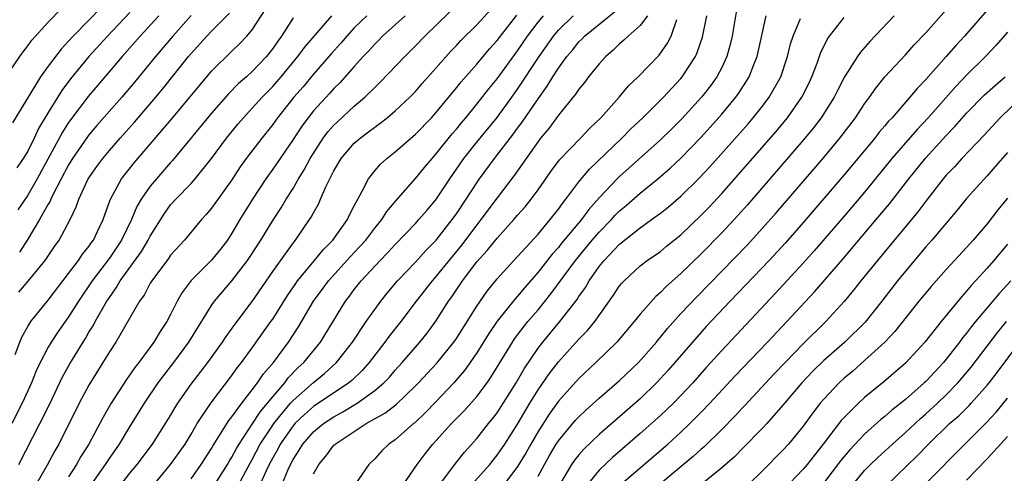
# Model space of a CAD drawing. Units: inches. Extents: x 2622000 to 2625000, y 1494000 to 1497000.
# Drawn here: x 2622148 to 2622245, y 1494864 to 1494909 of the extents above; entities that cross this region are included whole.
import ezdxf

# ---------------------------------------------------------------- set-up
doc = ezdxf.new("R2010")
doc.units = ezdxf.units.IN
doc.header["$MEASUREMENT"] = 0
doc.layers.add('LD26221494_2ft', color=217, linetype='Continuous')

msp = doc.modelspace()

# ---------------------------------------------------------------- linework, layer by layer
at = {"layer": 'LD26221494_2ft'}
for points, elevation in [([(2622156.197, 1494909.803), (2622155, 1494908.553), (2622153.451, 1494907), (2622153, 1494906.498), (2622152.266, 1494905.734), (2622151, 1494904.061), (2622150.24, 1494903), (2622147.495, 1494898.505)], 8312), ([(2622155.21, 1494863), (2622156.612, 1494865), (2622157, 1494865.592), (2622157.999, 1494867), (2622159, 1494868.671), (2622160.444, 1494871), (2622161.788, 1494873), (2622162.298, 1494873.702), (2622163.299, 1494875), (2622164.784, 1494877), (2622167, 1494880.576), (2622167.298, 1494881), (2622168.071, 1494881.929), (2622169.007, 1494882.993), (2622170.543, 1494885), (2622170.726, 1494885.274), (2622171.832, 1494887), (2622173, 1494888.904), (2622173.834, 1494890.167), (2622174.325, 1494891), (2622175, 1494892.067), (2622175.538, 1494893), (2622176.102, 1494893.897), (2622176.686, 1494895), (2622177.964, 1494897), (2622178.404, 1494897.596), (2622179, 1494898.266), (2622179.372, 1494898.628), (2622181, 1494900.131), (2622182.03, 1494901), (2622183, 1494901.964), (2622183.533, 1494902.467), (2622185.944, 1494905), (2622187, 1494906.05), (2622187.904, 1494907), (2622191.509, 1494910.491)], 8332), ([(2622169.64, 1494863), (2622170.819, 1494865.181), (2622171, 1494865.485), (2622171.791, 1494867), (2622173, 1494868.849), (2622173.105, 1494869), (2622174.751, 1494871), (2622175, 1494871.282), (2622177, 1494873.028), (2622178.081, 1494873.919), (2622179.265, 1494875), (2622180.825, 1494877), (2622182.162, 1494879), (2622183, 1494880.204), (2622183.593, 1494881), (2622184.219, 1494881.781), (2622185.24, 1494883), (2622187, 1494884.846), (2622188.022, 1494885.979), (2622189.014, 1494887), (2622190.578, 1494889), (2622191, 1494889.582), (2622191.977, 1494891), (2622193, 1494892.598), (2622193.279, 1494893), (2622194.751, 1494895), (2622196.598, 1494897.402), (2622197, 1494897.96), (2622197.452, 1494898.548), (2622199, 1494900.853), (2622199.91, 1494902.09), (2622200.444, 1494903), (2622201, 1494903.863), (2622201.83, 1494905), (2622202.368, 1494905.632), (2622203, 1494906.44), (2622203.287, 1494906.713), (2622203.544, 1494907), (2622207.665, 1494910.335)], 8342), ([(2622145, 1494900.294), (2622148.227, 1494905), (2622148.546, 1494905.454), (2622149, 1494906.04), (2622149.4, 1494906.6), (2622151, 1494908.38), (2622152.299, 1494909.7)], 8310), ([(2622175, 1494908.799), (2622173.867, 1494907), (2622173.493, 1494906.507), (2622173, 1494905.779), (2622172.663, 1494905.337), (2622172.39, 1494905), (2622171, 1494903.522), (2622170.428, 1494903), (2622169.662, 1494902.338), (2622168.664, 1494901.336), (2622167, 1494899.456), (2622163.193, 1494894.807), (2622163, 1494894.604), (2622161.603, 1494893), (2622161, 1494892.274), (2622160.114, 1494891), (2622159.701, 1494890.299), (2622159.16, 1494889), (2622158.198, 1494887), (2622157, 1494885.218), (2622155.324, 1494883), (2622153.973, 1494881), (2622153, 1494879.463), (2622151.977, 1494878.023), (2622151.288, 1494877), (2622151, 1494876.501), (2622150.224, 1494875), (2622149.832, 1494874.168), (2622149.365, 1494873), (2622148.456, 1494871), (2622147.444, 1494869)], 8324), ([(2622147.769, 1494875.769), (2622148.215, 1494877), (2622148.443, 1494877.557), (2622149, 1494878.51), (2622149.307, 1494879), (2622151, 1494881.106), (2622153, 1494883.711), (2622153.972, 1494885), (2622154.375, 1494885.625), (2622155, 1494886.384), (2622155.246, 1494886.754), (2622155.433, 1494887), (2622155.842, 1494887.842), (2622156.376, 1494889), (2622157.063, 1494890.937), (2622158.187, 1494893), (2622159.426, 1494894.574), (2622163.123, 1494898.877), (2622167, 1494903.555), (2622169, 1494905.517), (2622169.761, 1494906.239), (2622170.473, 1494907), (2622171, 1494907.626), (2622172.334, 1494909.666)], 8322), ([(2622159, 1494909.311), (2622156.806, 1494907), (2622155.002, 1494905), (2622153.191, 1494902.809), (2622152.329, 1494901.671), (2622151, 1494899.518), (2622150.068, 1494897.932), (2622149.635, 1494897), (2622149, 1494895.729), (2622148.564, 1494895), (2622147.932, 1494894.068)], 8314), ([(2622161.858, 1494909), (2622160.023, 1494907), (2622158.266, 1494905), (2622154.932, 1494901.068), (2622153.2, 1494898.8), (2622153, 1494898.514), (2622152.406, 1494897.593), (2622149.933, 1494893), (2622149, 1494891.394), (2622148.042, 1494889.958)], 8316), ([(2622148.124, 1494881.876), (2622149.044, 1494882.956), (2622150.699, 1494885), (2622151.625, 1494886.375), (2622152.076, 1494887), (2622153.151, 1494889), (2622153.756, 1494890.244), (2622154.002, 1494891), (2622154.935, 1494893), (2622155.785, 1494894.215), (2622156.36, 1494895), (2622157, 1494895.773), (2622158.063, 1494897), (2622159.445, 1494898.555), (2622161.56, 1494901), (2622162.21, 1494901.79), (2622164.744, 1494905), (2622165, 1494905.304), (2622166.534, 1494907), (2622167, 1494907.492), (2622168.754, 1494909.246)], 8320), ([(2622148.128, 1494865), (2622150.193, 1494869), (2622151.119, 1494870.881), (2622152.413, 1494873.587), (2622153.124, 1494874.876), (2622154.415, 1494877), (2622154.647, 1494877.353), (2622155, 1494877.953), (2622155.405, 1494878.594), (2622155.616, 1494879), (2622156.752, 1494881), (2622157, 1494881.383), (2622157.678, 1494882.322), (2622158.068, 1494883), (2622160.134, 1494885.866), (2622160.81, 1494887), (2622161, 1494887.373), (2622162.39, 1494889.609), (2622163, 1494890.443), (2622163.498, 1494891), (2622165, 1494892.551), (2622165.407, 1494893), (2622166.99, 1494895), (2622168.462, 1494897), (2622169.611, 1494898.389), (2622170.134, 1494899), (2622171, 1494899.917), (2622171.964, 1494901), (2622173, 1494902.054), (2622173.824, 1494903), (2622175.466, 1494905), (2622176.109, 1494905.891), (2622178.809, 1494909)], 8326), ([(2622165, 1494909.003), (2622163.206, 1494907), (2622161.506, 1494905), (2622159.489, 1494902.511), (2622158.205, 1494901), (2622155.779, 1494898.221), (2622155, 1494897.311), (2622154.865, 1494897.135), (2622153.391, 1494895), (2622153, 1494894.363), (2622151.485, 1494891.485), (2622151.255, 1494891), (2622151.185, 1494890.815), (2622151, 1494890.522), (2622150.155, 1494889), (2622149, 1494887.098), (2622148.186, 1494885.814)], 8318), ([(2622182.228, 1494909), (2622181, 1494907.804), (2622180.252, 1494907), (2622179.683, 1494906.317), (2622178.732, 1494905.268), (2622177, 1494903.257), (2622175.974, 1494902.026), (2622175.081, 1494901), (2622173.473, 1494899), (2622173, 1494898.342), (2622171.927, 1494897), (2622170.413, 1494895), (2622169.826, 1494894.174), (2622169, 1494892.919), (2622167, 1494890.121), (2622166.491, 1494889.509), (2622166.013, 1494889), (2622164.36, 1494887), (2622163, 1494885.512), (2622162.795, 1494885.206), (2622161.143, 1494883), (2622161, 1494882.762), (2622160.395, 1494881.605), (2622159.947, 1494881), (2622157.618, 1494877), (2622157, 1494876.055), (2622156.37, 1494875), (2622155, 1494872.781), (2622154.05, 1494871), (2622152.044, 1494867), (2622151.663, 1494866.337), (2622150.914, 1494864.914), (2622149.789, 1494863)], 8328), ([(2622185.999, 1494909), (2622183.772, 1494907), (2622183.396, 1494906.604), (2622183, 1494906.222), (2622182.432, 1494905.568), (2622181.878, 1494905), (2622181, 1494904.033), (2622179.575, 1494902.425), (2622179, 1494901.869), (2622178.596, 1494901.404), (2622177, 1494899.666), (2622176.465, 1494899), (2622175.846, 1494898.154), (2622175, 1494896.869), (2622173, 1494893.938), (2622172.337, 1494893), (2622171.016, 1494891), (2622169.775, 1494889), (2622169, 1494887.669), (2622168.558, 1494887), (2622167.888, 1494886.112), (2622167, 1494885.013), (2622165, 1494883.035), (2622164.133, 1494881.867), (2622163.652, 1494881), (2622163, 1494879.698), (2622162.632, 1494879), (2622161.97, 1494878.03), (2622161.355, 1494877), (2622159.874, 1494875), (2622159.489, 1494874.511), (2622158.666, 1494873.335), (2622157.161, 1494871), (2622156.38, 1494869.619), (2622154.986, 1494867), (2622154.213, 1494865.787), (2622153.782, 1494865), (2622153, 1494863.77)], 8330), ([(2622158.107, 1494863), (2622159, 1494864.148), (2622159.712, 1494865), (2622161.218, 1494867), (2622162.505, 1494869), (2622163, 1494869.811), (2622163.435, 1494870.565), (2622163.713, 1494871), (2622165, 1494872.857), (2622166.647, 1494875), (2622168.092, 1494877), (2622168.447, 1494877.553), (2622169.286, 1494878.714), (2622171, 1494880.969), (2622173, 1494883.929), (2622175, 1494886.688), (2622175.253, 1494887), (2622176.62, 1494889), (2622176.77, 1494889.23), (2622177, 1494889.684), (2622177.481, 1494890.519), (2622177.702, 1494891), (2622178.218, 1494892.218), (2622178.603, 1494893), (2622178.748, 1494893.252), (2622179, 1494893.79), (2622179.708, 1494895), (2622181, 1494896.508), (2622181.568, 1494897), (2622182.398, 1494897.602), (2622183, 1494898.085), (2622183.539, 1494898.461), (2622184.21, 1494899), (2622185, 1494899.663), (2622186.436, 1494901), (2622187, 1494901.58), (2622187.659, 1494902.341), (2622189, 1494903.84), (2622190.468, 1494905.532), (2622191, 1494906.073), (2622191.441, 1494906.559), (2622193, 1494908.091), (2622194.389, 1494909.611)], 8334), ([(2622161.199, 1494862.801), (2622163, 1494864.981), (2622163.834, 1494866.166), (2622164.415, 1494867), (2622165, 1494867.955), (2622165.614, 1494869), (2622166.93, 1494871), (2622169, 1494873.71), (2622169.534, 1494874.466), (2622169.95, 1494875), (2622171, 1494876.444), (2622172.834, 1494879), (2622173, 1494879.241), (2622174.442, 1494881.558), (2622175.257, 1494882.743), (2622175.445, 1494883), (2622177.112, 1494885), (2622177.943, 1494886.057), (2622178.895, 1494887), (2622180.329, 1494889), (2622180.543, 1494889.457), (2622181, 1494890.341), (2622181.207, 1494890.793), (2622181.344, 1494891), (2622181.785, 1494891.785), (2622182.385, 1494893), (2622183, 1494893.777), (2622183.567, 1494894.433), (2622184.181, 1494895), (2622185, 1494895.647), (2622187, 1494897.376), (2622188.571, 1494899), (2622189, 1494899.467), (2622191, 1494901.916), (2622191.474, 1494902.526), (2622193, 1494904.259), (2622194.255, 1494905.745), (2622195, 1494906.572), (2622195.317, 1494907), (2622196.94, 1494909.06)], 8336), ([(2622165, 1494863.598), (2622165.999, 1494865), (2622167, 1494866.561), (2622167.158, 1494866.842), (2622167.727, 1494867.727), (2622168.694, 1494869.305), (2622169, 1494869.679), (2622169.97, 1494871), (2622171, 1494872.308), (2622171.524, 1494873), (2622172.109, 1494873.891), (2622173.067, 1494875), (2622174.557, 1494877), (2622175.521, 1494878.479), (2622177.003, 1494881), (2622177.852, 1494882.148), (2622178.459, 1494883), (2622180.619, 1494885.381), (2622181, 1494885.771), (2622182.129, 1494887), (2622183, 1494888.16), (2622183.696, 1494889), (2622184.189, 1494889.811), (2622185.108, 1494890.892), (2622187, 1494893.034), (2622187.874, 1494894.126), (2622188.619, 1494895), (2622189, 1494895.407), (2622190.59, 1494897.41), (2622191, 1494897.875), (2622191.497, 1494898.503), (2622191.927, 1494899), (2622193, 1494900.317), (2622194.178, 1494901.822), (2622195, 1494902.812), (2622197, 1494905.567), (2622197.974, 1494907), (2622199, 1494908.353), (2622199.537, 1494909)], 8338), ([(2622167, 1494862.523), (2622168.576, 1494865), (2622168.729, 1494865.272), (2622169, 1494865.697), (2622169.444, 1494866.556), (2622169.709, 1494867), (2622171, 1494868.945), (2622171.803, 1494870.197), (2622172.494, 1494871), (2622173, 1494871.64), (2622174.177, 1494873), (2622174.523, 1494873.477), (2622175.511, 1494874.489), (2622176.065, 1494875), (2622177.677, 1494877), (2622180.139, 1494881), (2622180.516, 1494881.484), (2622181, 1494882.151), (2622181.675, 1494883), (2622183.535, 1494885), (2622184.263, 1494885.737), (2622185, 1494886.57), (2622187, 1494888.635), (2622187.333, 1494889), (2622188.092, 1494889.908), (2622189, 1494890.959), (2622190.349, 1494893), (2622191.732, 1494895), (2622193, 1494896.599), (2622195, 1494899.029), (2622196.437, 1494901), (2622197, 1494901.789), (2622199.1, 1494905), (2622200.521, 1494907), (2622201, 1494907.571), (2622202.45, 1494909)], 8340), ([(2622209.724, 1494909), (2622209, 1494908.051), (2622207.829, 1494907), (2622207.413, 1494906.587), (2622207, 1494906.238), (2622206.381, 1494905.619), (2622205.64, 1494905), (2622205, 1494904.292), (2622203.957, 1494903), (2622203.543, 1494902.457), (2622203, 1494901.81), (2622202.689, 1494901.311), (2622201, 1494899.239), (2622200.057, 1494897.943), (2622199.259, 1494897), (2622199, 1494896.672), (2622196.668, 1494893.332), (2622195, 1494891.14), (2622193.409, 1494889), (2622193, 1494888.504), (2622191.489, 1494886.511), (2622189, 1494883.421), (2622188.618, 1494883), (2622187.051, 1494881), (2622185.548, 1494879), (2622184.415, 1494877.585), (2622183.997, 1494877), (2622182.465, 1494875), (2622181.776, 1494874.224), (2622180.754, 1494873.245), (2622180.459, 1494873), (2622177, 1494870.666), (2622176.108, 1494869.892), (2622175.184, 1494869), (2622175, 1494868.793), (2622173.745, 1494867), (2622173.497, 1494866.503), (2622173, 1494865.633), (2622172.67, 1494865), (2622172.356, 1494864.356), (2622171.742, 1494863)], 8344), ([(2622177, 1494864.084), (2622177.523, 1494865), (2622178.207, 1494865.793), (2622179, 1494866.884), (2622179.113, 1494867), (2622182.174, 1494869), (2622183.989, 1494870.011), (2622185.112, 1494870.888), (2622187, 1494872.693), (2622187.296, 1494873), (2622189.071, 1494874.929), (2622190.757, 1494877), (2622191, 1494877.351), (2622193, 1494880.523), (2622194.019, 1494881.981), (2622195, 1494883.182), (2622196.638, 1494885), (2622199, 1494887.569), (2622200.205, 1494889), (2622201, 1494890.021), (2622201.4, 1494890.6), (2622201.727, 1494891), (2622203, 1494892.725), (2622204.035, 1494893.965), (2622207.23, 1494897), (2622208.106, 1494897.894), (2622209.282, 1494899), (2622211, 1494900.704), (2622211.29, 1494901), (2622212.101, 1494901.899), (2622213, 1494902.829), (2622213.143, 1494903), (2622214.429, 1494905), (2622214.611, 1494905.389), (2622215.11, 1494906.89), (2622215.528, 1494909)], 8348), ([(2622218.442, 1494909.558), (2622218.02, 1494907), (2622217.827, 1494906.173), (2622217.505, 1494905), (2622217, 1494903.926), (2622216.526, 1494903), (2622215.89, 1494902.11), (2622215.011, 1494901), (2622213.1, 1494898.9), (2622212.1, 1494897.9), (2622211, 1494896.83), (2622207, 1494893.241), (2622206.753, 1494893), (2622205, 1494891.149), (2622203.99, 1494890.01), (2622203.253, 1494889), (2622201.317, 1494886.683), (2622201, 1494886.277), (2622200.39, 1494885.61), (2622199, 1494883.843), (2622197.681, 1494882.319), (2622197, 1494881.489), (2622196.763, 1494881.237), (2622195, 1494879.046), (2622194.173, 1494877.827), (2622193, 1494875.931), (2622191.793, 1494874.207), (2622190.762, 1494873), (2622189, 1494871.123), (2622187.953, 1494870.047), (2622186.919, 1494869.081), (2622186.807, 1494869), (2622185, 1494867.426), (2622184.378, 1494867), (2622183.683, 1494866.317), (2622183, 1494865.559), (2622182.418, 1494865), (2622181.11, 1494863.11)], 8350), ([(2622185.775, 1494863), (2622187.162, 1494865), (2622187.951, 1494866.049), (2622188.708, 1494867), (2622189, 1494867.307), (2622190.521, 1494869), (2622191.751, 1494870.249), (2622193, 1494871.661), (2622194.017, 1494873), (2622194.425, 1494873.575), (2622196.486, 1494877), (2622196.691, 1494877.309), (2622198.008, 1494879), (2622199, 1494880.16), (2622200.272, 1494881.728), (2622202.659, 1494885), (2622204.323, 1494887), (2622205, 1494887.783), (2622206.197, 1494889), (2622206.574, 1494889.426), (2622207, 1494889.85), (2622207.627, 1494890.373), (2622209, 1494891.597), (2622210.74, 1494893), (2622211.958, 1494894.042), (2622213, 1494895.016), (2622214.946, 1494897.054), (2622215.894, 1494898.106), (2622217, 1494899.357), (2622218.379, 1494901), (2622218.642, 1494901.358), (2622219.435, 1494902.564), (2622219.691, 1494903), (2622220.113, 1494904.113), (2622220.478, 1494905), (2622221.358, 1494909)], 8352), ([(2622192.483, 1494863), (2622194.285, 1494865), (2622194.594, 1494865.406), (2622195, 1494865.891), (2622195.745, 1494867), (2622197, 1494868.957), (2622198.193, 1494871), (2622199, 1494872.298), (2622200.106, 1494873.894), (2622201, 1494875.051), (2622203, 1494877.266), (2622203.859, 1494878.141), (2622204.553, 1494879), (2622206.41, 1494881.59), (2622207, 1494882.499), (2622207.22, 1494882.78), (2622207.428, 1494883), (2622209, 1494884.47), (2622209.696, 1494885), (2622211, 1494885.887), (2622211.607, 1494886.393), (2622213, 1494887.508), (2622215, 1494889.429), (2622215.768, 1494890.232), (2622217, 1494891.569), (2622222.342, 1494897.658), (2622223.461, 1494899), (2622224.869, 1494901), (2622225.576, 1494902.425), (2622225.845, 1494903), (2622226.361, 1494904.361), (2622226.685, 1494905.315), (2622227.338, 1494906.662), (2622227.575, 1494907), (2622229, 1494908.82)], 8356), ([(2622233.917, 1494909), (2622231.526, 1494906.474), (2622230.588, 1494905.412), (2622230.299, 1494905), (2622229.045, 1494903), (2622228.348, 1494901.653), (2622228.03, 1494901), (2622226.758, 1494899), (2622226.001, 1494897.999), (2622225, 1494896.783), (2622219.534, 1494890.467), (2622218.591, 1494889.409), (2622217, 1494887.705), (2622215, 1494885.665), (2622213, 1494883.711), (2622211.556, 1494882.444), (2622211, 1494881.856), (2622210.531, 1494881.469), (2622209, 1494879.727), (2622208.42, 1494879), (2622206.722, 1494877), (2622204.675, 1494875), (2622203, 1494873.437), (2622201, 1494871.215), (2622200.079, 1494869.921), (2622199, 1494868.244), (2622198.283, 1494867), (2622197.83, 1494866.17), (2622197, 1494864.803), (2622195.64, 1494863)], 8358), ([(2622199, 1494863.855), (2622199.624, 1494865), (2622200.126, 1494865.874), (2622200.793, 1494867), (2622201, 1494867.321), (2622202.673, 1494869.327), (2622203, 1494869.681), (2622203.677, 1494870.323), (2622205, 1494871.507), (2622207, 1494873.232), (2622208.858, 1494875), (2622210.608, 1494877), (2622210.779, 1494877.221), (2622211, 1494877.469), (2622211.675, 1494878.325), (2622213, 1494879.793), (2622214.551, 1494881.449), (2622219.488, 1494886.512), (2622221, 1494888.161), (2622222.331, 1494889.669), (2622226.034, 1494893.966), (2622227, 1494895.098), (2622228.575, 1494897), (2622230.096, 1494899), (2622231, 1494900.36), (2622231.484, 1494901), (2622232.097, 1494901.903), (2622233, 1494902.999), (2622235, 1494905.158), (2622235.866, 1494906.134), (2622237, 1494907.329), (2622239, 1494909.573)], 8360), ([(2622243, 1494909.531), (2622240.807, 1494907), (2622239.932, 1494906.068), (2622239.008, 1494905), (2622237, 1494902.747), (2622236.141, 1494901.859), (2622235.449, 1494901), (2622233.696, 1494899), (2622233.354, 1494898.646), (2622233, 1494898.215), (2622232.432, 1494897.568), (2622231.992, 1494897), (2622228.818, 1494893.182), (2622225.235, 1494889), (2622223.263, 1494886.737), (2622221.664, 1494885), (2622217.831, 1494881), (2622215.488, 1494878.512), (2622214.133, 1494877), (2622211.767, 1494874.233), (2622210.624, 1494873), (2622209, 1494871.442), (2622205, 1494867.946), (2622203.489, 1494866.511), (2622203, 1494865.95), (2622202.576, 1494865.424), (2622202.297, 1494865), (2622201.099, 1494863)], 8362), ([(2622173.89, 1494863), (2622174.518, 1494864.518), (2622174.742, 1494865), (2622175, 1494865.494), (2622175.605, 1494866.395), (2622175.953, 1494867), (2622177, 1494868.18), (2622177.989, 1494869), (2622179, 1494869.676), (2622179.86, 1494870.14), (2622181.264, 1494871), (2622183, 1494872.237), (2622183.896, 1494873), (2622184.433, 1494873.567), (2622185, 1494874.242), (2622185.678, 1494875), (2622187.414, 1494877), (2622188.125, 1494877.875), (2622189, 1494879.041), (2622190.234, 1494881), (2622190.561, 1494881.439), (2622191.609, 1494883), (2622193, 1494884.854), (2622194.021, 1494885.98), (2622195, 1494887.201), (2622196.644, 1494889), (2622197, 1494889.429), (2622197.734, 1494890.266), (2622198.326, 1494891), (2622199, 1494891.921), (2622200.271, 1494893.729), (2622201.122, 1494894.878), (2622203.16, 1494897), (2622204.046, 1494897.954), (2622205.149, 1494899), (2622206.959, 1494901), (2622207.882, 1494902.118), (2622208.8, 1494903), (2622210.861, 1494905.139), (2622211.698, 1494906.302), (2622212.04, 1494907), (2622212.619, 1494908.619)], 8346), ([(2622189, 1494862.498), (2622190.915, 1494865.086), (2622191.791, 1494866.209), (2622193, 1494867.554), (2622194.147, 1494869), (2622194.538, 1494869.462), (2622195, 1494870.066), (2622196.854, 1494873), (2622197.634, 1494874.366), (2622199, 1494876.396), (2622199.462, 1494877), (2622201.147, 1494879), (2622202.823, 1494881.177), (2622203, 1494881.463), (2622203.643, 1494882.356), (2622204.009, 1494883), (2622205, 1494884.405), (2622205.478, 1494885), (2622207, 1494886.608), (2622209, 1494888.207), (2622210.12, 1494889), (2622211, 1494889.65), (2622211.761, 1494890.239), (2622213, 1494891.292), (2622214.731, 1494893), (2622215.826, 1494894.174), (2622219.588, 1494898.412), (2622220.096, 1494899), (2622221, 1494900.13), (2622221.664, 1494901), (2622222.787, 1494903), (2622223.457, 1494905), (2622223.755, 1494906.245), (2622223.997, 1494907), (2622224.732, 1494908.732)], 8354), ([(2622245, 1494907.384), (2622243.897, 1494906.103), (2622242.862, 1494905), (2622241, 1494903.168), (2622239.933, 1494902.066), (2622237.238, 1494899), (2622236.15, 1494897.85), (2622233.676, 1494895), (2622233, 1494894.151), (2622231, 1494891.705), (2622229, 1494889.345), (2622226.067, 1494885.933), (2622225, 1494884.732), (2622222.248, 1494881.752), (2622217, 1494876.173), (2622215.488, 1494874.512), (2622214.16, 1494873), (2622213, 1494871.752), (2622212.268, 1494871), (2622211.627, 1494870.373), (2622211, 1494869.795), (2622209, 1494868.017), (2622206.315, 1494865.685), (2622205, 1494864.443), (2622203.81, 1494863)], 8364), ([(2622207, 1494862.926), (2622211.706, 1494867), (2622213, 1494868.164), (2622213.888, 1494869), (2622215, 1494870.115), (2622215.853, 1494871), (2622218.324, 1494873.676), (2622221.504, 1494877), (2622223.39, 1494879), (2622226.091, 1494881.909), (2622228.867, 1494885.133), (2622232.147, 1494889), (2622233.445, 1494890.555), (2622235.345, 1494893), (2622237, 1494895.059), (2622239, 1494897.248), (2622239.861, 1494898.139), (2622241, 1494899.436), (2622242.768, 1494901.232), (2622243.818, 1494902.182), (2622244.777, 1494903)], 8366), ([(2622246.389, 1494901), (2622244.275, 1494899), (2622242.705, 1494897.294), (2622240.533, 1494895), (2622239.81, 1494894.19), (2622239, 1494893.348), (2622238.705, 1494893), (2622237, 1494890.818), (2622236.226, 1494889.774), (2622233.515, 1494886.485), (2622232.265, 1494885), (2622230.634, 1494883), (2622229.924, 1494882.076), (2622229, 1494880.969), (2622227.201, 1494879), (2622225, 1494876.83), (2622223.208, 1494875), (2622222.13, 1494873.87), (2622219.249, 1494870.751), (2622219, 1494870.502), (2622218.277, 1494869.723), (2622217, 1494868.438), (2622215.268, 1494866.732), (2622215, 1494866.507), (2622214.214, 1494865.786), (2622209.861, 1494862.139)], 8368), ([(2622245, 1494895.591), (2622243.801, 1494894.199), (2622243, 1494893.286), (2622241, 1494891.079), (2622240.072, 1494889.928), (2622237.592, 1494887), (2622237, 1494886.333), (2622235, 1494883.949), (2622234.231, 1494883), (2622232.683, 1494881), (2622231.047, 1494878.953), (2622229.079, 1494877), (2622227, 1494875.174), (2622225.898, 1494874.102), (2622224.84, 1494873), (2622223, 1494870.814), (2622221.419, 1494869), (2622221, 1494868.553), (2622219, 1494866.539), (2622218.244, 1494865.756), (2622217, 1494864.653), (2622214.944, 1494863)], 8370), ([(2622245, 1494891.098), (2622244.045, 1494889.955), (2622243, 1494888.592), (2622241.637, 1494887), (2622241, 1494886.285), (2622239, 1494884.115), (2622237.538, 1494882.462), (2622236.322, 1494881), (2622233.963, 1494878.037), (2622232.974, 1494877), (2622231, 1494875.176), (2622229.842, 1494874.158), (2622229, 1494873.446), (2622228.515, 1494873), (2622227, 1494871.397), (2622226.66, 1494871), (2622225.931, 1494870.069), (2622225, 1494868.767), (2622223.548, 1494867), (2622223, 1494866.395), (2622221, 1494864.372), (2622219.581, 1494863)], 8372), ([(2622245, 1494886.611), (2622243.665, 1494885), (2622243, 1494884.234), (2622241.887, 1494883), (2622241.453, 1494882.547), (2622241, 1494881.981), (2622240.525, 1494881.475), (2622238.507, 1494879), (2622236.917, 1494877), (2622235, 1494874.939), (2622232.892, 1494873.108), (2622231, 1494871.552), (2622230.399, 1494871), (2622229, 1494869.611), (2622228.708, 1494869.292), (2622226.959, 1494867), (2622226.083, 1494865.917), (2622225.38, 1494865), (2622225, 1494864.545), (2622223, 1494862.442)], 8374), ([(2622245.345, 1494883), (2622244.208, 1494881.793), (2622241.862, 1494879), (2622241.474, 1494878.526), (2622241, 1494877.886), (2622240.595, 1494877.405), (2622240.304, 1494877), (2622239, 1494875.318), (2622238.733, 1494875), (2622237, 1494873.144), (2622236.85, 1494873), (2622235, 1494871.362), (2622233.686, 1494870.314), (2622233, 1494869.701), (2622232.609, 1494869.391), (2622231, 1494867.961), (2622229.556, 1494866.444), (2622228.646, 1494865.354), (2622227, 1494863.198)], 8376), ([(2622229, 1494861.997), (2622231, 1494864.403), (2622231.586, 1494865), (2622232.307, 1494865.693), (2622233.731, 1494867), (2622235, 1494868.124), (2622236.482, 1494869.518), (2622237, 1494869.962), (2622238.132, 1494871), (2622239, 1494871.828), (2622240.148, 1494873), (2622240.545, 1494873.455), (2622241.448, 1494874.552), (2622244.044, 1494877.956), (2622244.899, 1494879)], 8378), ([(2622233.109, 1494862.891), (2622236.149, 1494865.851), (2622237.265, 1494867), (2622239.339, 1494869), (2622240.223, 1494869.777), (2622241.237, 1494870.763), (2622241.453, 1494871), (2622243, 1494872.759), (2622243.194, 1494873), (2622243.982, 1494874.019), (2622246.223, 1494877)], 8380), ([(2622237, 1494863.118), (2622240.819, 1494867), (2622242.923, 1494869.077), (2622243.88, 1494870.12), (2622245, 1494871.5)], 8382), ([(2622245, 1494867.74), (2622243, 1494865.533), (2622241, 1494863.459)], 8384)]:
    msp.add_lwpolyline(points, dxfattribs=dict(at, elevation=elevation))

doc.saveas('drawing.dxf')
